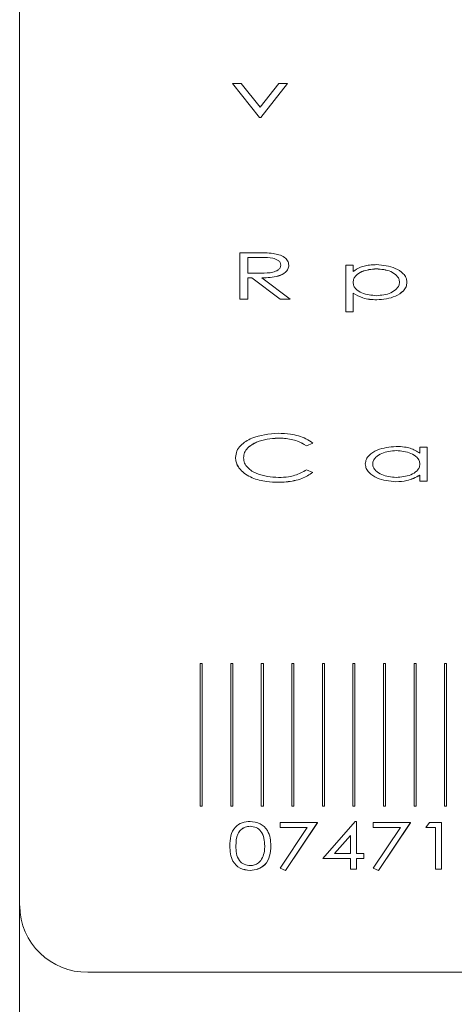
# Model space of a CAD drawing. Units: millimetres. Extents: x -1419 to 962, y 92 to 1746.
# Drawn here: x 159 to 167, y 865 to 883 of the extents above; entities that cross this region are included whole.
import ezdxf

# ---------------------------------------------------------------- set-up
doc = ezdxf.new("R2010")
doc.units = ezdxf.units.MM

msp = doc.modelspace()

# ---------------------------------------------------------------- linework, layer by layer
at = {"color": 8, "linetype": 'Continuous', "lineweight": 15}
msp.add_line((158.798, 889.638), (158.798, 605.079), dxfattribs=at)
at = {"color": 7, "linetype": 'Continuous', "lineweight": 15}
for p, q in [((158.798, 889.041), (158.798, 867.118)), ((163.193, 881.552), (162.699, 882.175)), ((162.699, 882.175), (162.859, 882.175)), ((163.193, 881.552), (162.699, 882.175)), ((162.699, 882.175), (162.699, 882.175)), ((162.859, 882.175), (163.204, 881.741)), ((163.204, 881.741), (163.548, 882.175)), ((163.709, 882.175), (163.215, 881.552)), ((163.709, 882.175), (163.215, 881.552)), ((163.548, 882.175), (163.709, 882.175)), ((163.709, 882.175), (163.709, 882.175)), ((163.215, 881.552), (163.193, 881.552)), ((163.215, 881.552), (163.193, 881.552)), ((163.193, 881.552), (163.193, 881.552)), ((163.215, 881.552), (163.215, 881.552)), ((162.834, 879.076), (163.12, 879.076)), ((162.834, 878.223), (162.834, 879.076)), ((163.233, 878.988), (162.98, 878.988)), ((162.98, 878.988), (162.98, 878.704)), ((163.233, 878.988), (162.98, 878.988)), ((163.233, 878.988), (163.233, 878.988)), ((163.731, 878.848), (163.731, 878.847)), ((164.774, 878.846), (164.909, 878.846)), ((164.774, 877.994), (164.774, 878.846)), ((164.909, 878.846), (164.909, 878.731)), ((162.98, 878.704), (163.227, 878.703)), ((165.335, 878.781), (165.335, 878.78)), ((163.055, 878.617), (162.98, 878.617)), ((162.98, 878.617), (162.98, 878.223)), ((163.055, 878.616), (162.98, 878.616)), ((163.57, 878.223), (163.055, 878.617)), ((163.055, 878.617), (163.055, 878.616)), ((163.57, 878.223), (163.055, 878.616)), ((163.238, 878.617), (163.754, 878.223)), ((165.896, 878.537), (165.896, 878.536)), ((164.909, 878.336), (164.909, 877.994)), ((162.98, 878.223), (162.834, 878.223)), ((162.98, 878.223), (162.834, 878.223)), ((162.834, 878.223), (162.834, 878.223)), ((162.98, 878.223), (162.98, 878.223)), ((163.754, 878.223), (163.57, 878.223)), ((163.57, 878.223), (163.57, 878.223)), ((163.754, 878.223), (163.57, 878.223)), ((163.754, 878.223), (163.754, 878.223)), ((165.342, 878.212), (165.342, 878.212)), ((164.909, 877.994), (164.774, 877.994)), ((164.774, 877.994), (164.774, 877.993)), ((164.909, 877.993), (164.774, 877.993)), ((164.909, 877.994), (164.909, 877.993)), ((163.534, 875.681), (163.534, 875.681)), ((164.169, 875.59), (164.054, 875.539)), ((164.169, 875.59), (164.054, 875.539)), ((164.169, 875.59), (164.169, 875.59)), ((164.054, 875.539), (164.054, 875.539)), ((165.7, 875.452), (165.7, 875.451)), ((166.132, 875.402), (166.132, 875.517)), ((166.132, 875.517), (166.266, 875.517)), ((166.266, 875.517), (166.266, 874.894)), ((162.755, 875.325), (162.755, 875.325)), ((164.054, 875.102), (164.169, 875.051)), ((164.169, 875.051), (164.169, 875.051)), ((165.133, 875.207), (165.133, 875.207)), ((162.939, 875.021), (162.939, 875.021)), ((163.538, 874.872), (163.538, 874.872)), ((165.693, 874.883), (165.693, 874.883)), ((166.132, 874.894), (166.132, 875.002)), ((166.266, 874.894), (166.132, 874.894)), ((166.266, 874.894), (166.132, 874.894)), ((166.132, 874.894), (166.132, 874.894)), ((166.266, 874.894), (166.266, 874.894)), ((162.144, 871.552), (162.107, 871.552)), ((162.107, 871.552), (162.107, 868.942)), ((162.144, 868.942), (162.144, 871.552)), ((162.704, 871.552), (162.667, 871.552)), ((162.667, 871.552), (162.667, 868.942)), ((162.704, 868.942), (162.704, 871.552)), ((163.264, 871.552), (163.227, 871.552)), ((163.227, 871.552), (163.227, 868.942)), ((163.264, 868.942), (163.264, 871.552)), ((163.823, 871.552), (163.787, 871.552)), ((163.787, 871.552), (163.787, 868.942)), ((163.823, 868.942), (163.823, 871.552)), ((164.383, 871.552), (164.347, 871.552)), ((164.347, 871.552), (164.347, 868.942)), ((164.383, 868.942), (164.383, 871.552)), ((164.943, 871.552), (164.906, 871.552)), ((164.906, 871.552), (164.906, 868.942)), ((164.943, 868.942), (164.943, 871.552)), ((165.503, 871.552), (165.466, 871.552)), ((165.466, 871.552), (165.466, 868.942)), ((165.503, 868.942), (165.503, 871.552)), ((166.063, 871.552), (166.026, 871.552)), ((166.026, 871.552), (166.026, 868.942)), ((166.063, 868.942), (166.063, 871.552)), ((166.623, 871.552), (166.586, 871.552)), ((166.586, 871.552), (166.586, 868.942)), ((166.623, 868.942), (166.623, 871.552)), ((162.107, 868.942), (162.144, 868.942)), ((162.107, 868.942), (162.107, 868.941)), ((162.107, 868.941), (162.144, 868.941)), ((162.144, 868.942), (162.144, 868.941)), ((162.667, 868.942), (162.704, 868.942)), ((162.667, 868.942), (162.667, 868.941)), ((162.667, 868.941), (162.704, 868.941)), ((162.704, 868.942), (162.704, 868.941)), ((163.227, 868.942), (163.227, 868.941)), ((163.227, 868.942), (163.264, 868.942)), ((163.227, 868.941), (163.264, 868.941)), ((163.264, 868.942), (163.264, 868.941)), ((163.787, 868.942), (163.787, 868.941)), ((163.787, 868.942), (163.823, 868.942)), ((163.787, 868.941), (163.823, 868.941)), ((163.823, 868.942), (163.823, 868.941)), ((164.347, 868.942), (164.347, 868.941)), ((164.347, 868.942), (164.383, 868.942)), ((164.347, 868.941), (164.383, 868.941)), ((164.383, 868.942), (164.383, 868.941)), ((164.906, 868.942), (164.943, 868.942)), ((164.906, 868.942), (164.906, 868.941)), ((164.906, 868.941), (164.943, 868.941)), ((164.943, 868.942), (164.943, 868.941)), ((165.466, 868.942), (165.503, 868.942)), ((165.466, 868.942), (165.466, 868.941)), ((165.466, 868.941), (165.503, 868.941)), ((165.503, 868.942), (165.503, 868.941)), ((166.026, 868.942), (166.026, 868.941)), ((166.026, 868.942), (166.063, 868.942)), ((166.026, 868.941), (166.063, 868.941)), ((166.063, 868.942), (166.063, 868.941)), ((166.586, 868.942), (166.586, 868.941)), ((166.586, 868.942), (166.623, 868.942)), ((166.586, 868.941), (166.623, 868.941)), ((166.623, 868.942), (166.623, 868.941)), ((163.023, 868.573), (163.023, 868.573)), ((163.57, 868.639), (164.254, 868.639)), ((163.57, 868.552), (163.57, 868.639)), ((164.254, 868.639), (163.671, 867.765)), ((164.254, 868.638), (163.671, 867.764)), ((164.254, 868.639), (164.254, 868.638)), ((164.355, 867.983), (164.949, 868.661)), ((164.949, 868.661), (164.972, 868.661)), ((164.972, 868.661), (164.972, 868.071)), ((165.275, 868.639), (165.959, 868.639)), ((165.275, 868.552), (165.275, 868.639)), ((165.959, 868.639), (165.376, 867.765)), ((165.959, 868.638), (165.376, 867.764)), ((165.959, 868.639), (165.959, 868.638)), ((166.24, 868.552), (166.308, 868.639)), ((166.308, 868.639), (166.531, 868.639)), ((166.531, 868.639), (166.531, 867.786)), ((164.07, 868.552), (163.57, 868.552)), ((163.57, 868.552), (163.57, 868.551)), ((164.07, 868.551), (163.57, 868.551)), ((163.573, 867.806), (164.07, 868.552)), ((164.86, 868.405), (164.567, 868.071)), ((164.86, 868.405), (164.567, 868.071)), ((164.86, 868.071), (164.86, 868.405)), ((165.775, 868.552), (165.275, 868.552)), ((165.275, 868.552), (165.275, 868.551)), ((165.775, 868.551), (165.275, 868.551)), ((165.278, 867.806), (165.775, 868.552)), ((166.419, 868.552), (166.24, 868.552)), ((166.24, 868.552), (166.24, 868.551)), ((166.419, 868.551), (166.24, 868.551)), ((166.419, 867.786), (166.419, 868.552)), ((162.65, 868.212), (162.65, 868.212)), ((162.762, 868.213), (162.762, 868.212)), ((163.402, 868.212), (163.402, 868.212)), ((164.567, 868.071), (164.86, 868.071)), ((164.972, 868.071), (165.107, 868.071)), ((165.107, 868.071), (165.107, 867.983)), ((164.86, 867.983), (164.355, 867.983)), ((164.86, 867.983), (164.355, 867.983)), ((164.355, 867.983), (164.355, 867.983)), ((164.86, 867.786), (164.86, 867.983)), ((165.107, 867.983), (164.972, 867.983)), ((165.107, 867.983), (164.972, 867.983)), ((164.972, 867.983), (164.972, 867.786)), ((165.107, 867.983), (165.107, 867.983)), ((163.02, 867.765), (163.02, 867.764)), ((163.671, 867.764), (163.573, 867.806)), ((163.671, 867.765), (163.573, 867.806)), ((163.573, 867.806), (163.573, 867.806)), ((163.671, 867.765), (163.671, 867.764)), ((164.972, 867.786), (164.86, 867.786)), ((164.972, 867.786), (164.86, 867.786)), ((164.86, 867.786), (164.86, 867.786)), ((164.972, 867.786), (164.972, 867.786)), ((165.376, 867.764), (165.278, 867.806)), ((165.376, 867.765), (165.278, 867.806)), ((165.278, 867.806), (165.278, 867.806)), ((165.376, 867.765), (165.376, 867.764)), ((166.531, 867.786), (166.419, 867.786)), ((166.531, 867.786), (166.419, 867.786)), ((166.419, 867.786), (166.419, 867.786)), ((166.531, 867.786), (166.531, 867.786)), ((160.048, 865.9), (207.548, 865.9))]:
    msp.add_line(p, q, dxfattribs=at)
msp.add_arc((160.032, 867.134), 1.234, 180.7539, 270.7335, dxfattribs=at)
for points, knots in [([(163.12, 879.076), (163.18, 879.076), (163.288, 879.076), (163.396, 879.068), (163.443, 879.064)], [0, 0, 0, 0, 0.560085, 1, 1, 1, 1]), ([(163.443, 879.064), (163.516, 879.048), (163.617, 879.026), (163.718, 878.933), (163.727, 878.876), (163.731, 878.848)], [0, 0, 0, 0, 0.559774, 0.780427, 1, 1, 1, 1]), ([(163.227, 878.703), (163.298, 878.703), (163.405, 878.702), (163.523, 878.746), (163.576, 878.796), (163.582, 878.831), (163.585, 878.848)], [0, 0, 0, 0, 0.5013357, 0.7507398, 0.8757283, 1, 1, 1, 1]), ([(163.585, 878.848), (163.582, 878.865), (163.576, 878.899), (163.523, 878.947), (163.408, 878.991), (163.303, 878.99), (163.233, 878.988)], [0, 0, 0, 0, 0.12423, 0.249281, 0.498553, 1, 1, 1, 1]), ([(163.585, 878.848), (163.582, 878.864), (163.576, 878.898), (163.523, 878.947), (163.408, 878.991), (163.303, 878.989), (163.233, 878.988)], [0, 0, 0, 0, 0.124229, 0.249286, 0.498556, 1, 1, 1, 1]), ([(163.731, 878.848), (163.728, 878.823), (163.722, 878.774), (163.655, 878.696), (163.492, 878.621), (163.339, 878.619), (163.238, 878.617)], [0, 0, 0, 0, 0.1246915, 0.2496415, 0.4990065, 1, 1, 1, 1]), ([(163.731, 878.847), (163.728, 878.823), (163.722, 878.773), (163.655, 878.695), (163.492, 878.621), (163.339, 878.618), (163.238, 878.616)], [0, 0, 0, 0, 0.124687, 0.24964, 0.499004, 1, 1, 1, 1]), ([(164.909, 878.731), (164.952, 878.76), (165.023, 878.807), (165.138, 878.839), (165.237, 878.855), (165.305, 878.857), (165.338, 878.857)], [0, 0, 0, 0, 0.339305, 0.559442, 0.779717, 1, 1, 1, 1]), ([(165.338, 878.857), (165.457, 878.846), (165.636, 878.829), (165.812, 878.718), (165.885, 878.623), (165.893, 878.565), (165.896, 878.537)], [0, 0, 0, 0, 0.499346, 0.749757, 0.87502, 1, 1, 1, 1]), ([(165.335, 878.781), (165.243, 878.773), (165.106, 878.761), (164.97, 878.674), (164.917, 878.6), (164.912, 878.556), (164.909, 878.533)], [0, 0, 0, 0, 0.499343, 0.749559, 0.874845, 1, 1, 1, 1]), ([(165.335, 878.78), (165.243, 878.772), (165.106, 878.76), (164.97, 878.674), (164.917, 878.6), (164.912, 878.555), (164.909, 878.533)], [0, 0, 0, 0, 0.499344, 0.749564, 0.874849, 1, 1, 1, 1]), ([(165.762, 878.536), (165.758, 878.558), (165.752, 878.602), (165.696, 878.673), (165.563, 878.762), (165.426, 878.773), (165.335, 878.781)], [0, 0, 0, 0, 0.124893, 0.250269, 0.50034, 1, 1, 1, 1]), ([(165.762, 878.535), (165.758, 878.557), (165.752, 878.601), (165.696, 878.673), (165.563, 878.761), (165.426, 878.773), (165.335, 878.78)], [0, 0, 0, 0, 0.124893, 0.250269, 0.500341, 1, 1, 1, 1]), ([(164.909, 878.533), (164.912, 878.511), (164.917, 878.467), (164.971, 878.393), (165.108, 878.309), (165.245, 878.297), (165.337, 878.289)], [0, 0, 0, 0, 0.1250341, 0.2502609, 0.5000751, 1, 1, 1, 1]), ([(165.337, 878.289), (165.428, 878.297), (165.564, 878.31), (165.696, 878.399), (165.752, 878.47), (165.758, 878.514), (165.762, 878.536)], [0, 0, 0, 0, 0.4995459, 0.7496823, 0.8750992, 1, 1, 1, 1]), ([(165.896, 878.537), (165.893, 878.508), (165.886, 878.45), (165.815, 878.354), (165.639, 878.24), (165.461, 878.224), (165.342, 878.212)], [0, 0, 0, 0, 0.125037, 0.250294, 0.500694, 1, 1, 1, 1]), ([(165.896, 878.536), (165.893, 878.507), (165.886, 878.449), (165.815, 878.354), (165.639, 878.24), (165.461, 878.223), (165.342, 878.212)], [0, 0, 0, 0, 0.1250397, 0.2502969, 0.500696, 1, 1, 1, 1]), ([(165.342, 878.212), (165.255, 878.217), (165.1, 878.225), (164.968, 878.302), (164.909, 878.336)], [0, 0, 0, 0, 0.560013, 1, 1, 1, 1]), ([(165.342, 878.212), (165.255, 878.217), (165.1, 878.226), (164.968, 878.303), (164.909, 878.336)], [0, 0, 0, 0, 0.560012, 1, 1, 1, 1]), ([(162.755, 875.325), (162.76, 875.366), (162.77, 875.447), (162.87, 875.58), (163.119, 875.735), (163.369, 875.755), (163.536, 875.769)], [0, 0, 0, 0, 0.125003, 0.250235, 0.500459, 1, 1, 1, 1]), ([(163.536, 875.769), (163.612, 875.766), (163.738, 875.762), (163.908, 875.723), (164.048, 875.674), (164.128, 875.618), (164.169, 875.59)], [0, 0, 0, 0, 0.340069, 0.560185, 0.780209, 1, 1, 1, 1]), ([(163.534, 875.681), (163.399, 875.669), (163.196, 875.652), (162.994, 875.526), (162.913, 875.418), (162.905, 875.352), (162.901, 875.319)], [0, 0, 0, 0, 0.499756, 0.749728, 0.874997, 1, 1, 1, 1]), ([(163.534, 875.681), (163.399, 875.67), (163.196, 875.652), (162.994, 875.527), (162.913, 875.418), (162.905, 875.352), (162.901, 875.32)], [0, 0, 0, 0, 0.499757, 0.749731, 0.874997, 1, 1, 1, 1]), ([(164.054, 875.539), (164, 875.57), (163.913, 875.623), (163.774, 875.659), (163.655, 875.678), (163.574, 875.68), (163.534, 875.681)], [0, 0, 0, 0, 0.339334, 0.559517, 0.779749, 1, 1, 1, 1]), ([(164.054, 875.539), (164, 875.571), (163.913, 875.623), (163.774, 875.66), (163.655, 875.678), (163.574, 875.68), (163.534, 875.681)], [0, 0, 0, 0, 0.339335, 0.559518, 0.779749, 1, 1, 1, 1]), ([(165.133, 875.207), (165.137, 875.237), (165.145, 875.295), (165.219, 875.389), (165.398, 875.501), (165.578, 875.517), (165.697, 875.528)], [0, 0, 0, 0, 0.124923, 0.250177, 0.500586, 1, 1, 1, 1]), ([(165.7, 875.452), (165.608, 875.444), (165.47, 875.433), (165.335, 875.345), (165.278, 875.273), (165.271, 875.229), (165.268, 875.207)], [0, 0, 0, 0, 0.49978, 0.749872, 0.875182, 1, 1, 1, 1]), ([(165.7, 875.451), (165.608, 875.444), (165.47, 875.432), (165.335, 875.344), (165.278, 875.273), (165.271, 875.228), (165.268, 875.206)], [0, 0, 0, 0, 0.499781, 0.749877, 0.875188, 1, 1, 1, 1]), ([(165.697, 875.528), (165.75, 875.526), (165.836, 875.523), (165.954, 875.497), (166.049, 875.46), (166.104, 875.421), (166.132, 875.402)], [0, 0, 0, 0, 0.3400599, 0.5601711, 0.7801348, 1, 1, 1, 1]), ([(166.132, 875.204), (166.129, 875.227), (166.124, 875.272), (166.069, 875.346), (165.931, 875.432), (165.793, 875.444), (165.7, 875.452)], [0, 0, 0, 0, 0.125095, 0.250378, 0.5006, 1, 1, 1, 1]), ([(166.132, 875.204), (166.129, 875.226), (166.124, 875.271), (166.069, 875.345), (165.931, 875.432), (165.793, 875.443), (165.7, 875.451)], [0, 0, 0, 0, 0.1251, 0.250383, 0.500603, 1, 1, 1, 1]), ([(162.939, 875.021), (162.905, 875.047), (162.85, 875.089), (162.793, 875.168), (162.761, 875.244), (162.757, 875.298), (162.755, 875.325)], [0, 0, 0, 0, 0.339976, 0.560104, 0.780049, 1, 1, 1, 1]), ([(162.939, 875.021), (162.905, 875.047), (162.85, 875.09), (162.793, 875.169), (162.761, 875.245), (162.757, 875.298), (162.755, 875.325)], [0, 0, 0, 0, 0.339976, 0.560096, 0.780049, 1, 1, 1, 1]), ([(162.901, 875.32), (162.905, 875.287), (162.913, 875.22), (162.995, 875.111), (163.201, 874.986), (163.406, 874.97), (163.543, 874.96)], [0, 0, 0, 0, 0.124988, 0.250183, 0.500317, 1, 1, 1, 1]), ([(164.169, 875.051), (164.105, 875.01), (163.999, 874.944), (163.83, 874.899), (163.685, 874.875), (163.587, 874.873), (163.538, 874.872)], [0, 0, 0, 0, 0.339239, 0.559423, 0.779692, 1, 1, 1, 1]), ([(164.169, 875.051), (164.105, 875.011), (163.999, 874.945), (163.83, 874.899), (163.685, 874.876), (163.587, 874.874), (163.538, 874.872)], [0, 0, 0, 0, 0.339237, 0.559423, 0.779691, 1, 1, 1, 1]), ([(163.543, 874.96), (163.604, 874.962), (163.705, 874.966), (163.842, 874.998), (163.953, 875.04), (164.02, 875.081), (164.054, 875.102)], [0, 0, 0, 0, 0.339951, 0.56002, 0.780019, 1, 1, 1, 1]), ([(165.693, 874.883), (165.574, 874.894), (165.394, 874.91), (165.216, 875.024), (165.144, 875.12), (165.137, 875.178), (165.133, 875.207)], [0, 0, 0, 0, 0.499345, 0.749691, 0.874975, 1, 1, 1, 1]), ([(165.693, 874.883), (165.574, 874.894), (165.394, 874.911), (165.216, 875.025), (165.144, 875.12), (165.137, 875.178), (165.133, 875.207)], [0, 0, 0, 0, 0.499344, 0.749692, 0.874975, 1, 1, 1, 1]), ([(165.268, 875.207), (165.271, 875.184), (165.278, 875.14), (165.335, 875.069), (165.47, 874.98), (165.607, 874.968), (165.699, 874.96)], [0, 0, 0, 0, 0.124816, 0.250227, 0.500392, 1, 1, 1, 1]), ([(165.699, 874.96), (165.791, 874.968), (165.929, 874.979), (166.069, 875.063), (166.124, 875.137), (166.129, 875.182), (166.132, 875.204)], [0, 0, 0, 0, 0.499936, 0.749802, 0.874994, 1, 1, 1, 1]), ([(163.538, 874.872), (163.466, 874.874), (163.349, 874.877), (163.189, 874.909), (163.057, 874.951), (162.978, 874.997), (162.939, 875.021)], [0, 0, 0, 0, 0.340066, 0.560134, 0.780136, 1, 1, 1, 1]), ([(163.538, 874.872), (163.466, 874.874), (163.349, 874.878), (163.189, 874.909), (163.057, 874.951), (162.978, 874.998), (162.939, 875.021)], [0, 0, 0, 0, 0.340065, 0.560134, 0.780133, 1, 1, 1, 1]), ([(166.132, 875.002), (166.055, 874.962), (165.917, 874.891), (165.762, 874.886), (165.693, 874.883)], [0, 0, 0, 0, 0.5587082, 1, 1, 1, 1]), ([(166.132, 875.001), (166.055, 874.961), (165.917, 874.89), (165.762, 874.885), (165.693, 874.883)], [0, 0, 0, 0, 0.5587099, 1, 1, 1, 1]), ([(162.65, 868.212), (162.652, 868.274), (162.655, 868.396), (162.734, 868.555), (162.872, 868.647), (162.971, 868.656), (163.02, 868.661)], [0, 0, 0, 0, 0.281325, 0.560095, 0.779812, 1, 1, 1, 1]), ([(163.023, 868.573), (162.991, 868.57), (162.928, 868.563), (162.845, 868.51), (162.766, 868.395), (162.764, 868.288), (162.762, 868.213)], [0, 0, 0, 0, 0.186776, 0.373489, 0.560234, 1, 1, 1, 1]), ([(163.023, 868.573), (162.991, 868.569), (162.928, 868.562), (162.845, 868.51), (162.766, 868.394), (162.764, 868.287), (162.762, 868.212)], [0, 0, 0, 0, 0.186774, 0.373486, 0.560236, 1, 1, 1, 1]), ([(163.02, 868.661), (163.084, 868.653), (163.211, 868.638), (163.343, 868.509), (163.396, 868.358), (163.4, 868.261), (163.402, 868.212)], [0, 0, 0, 0, 0.279435, 0.557987, 0.778568, 1, 1, 1, 1]), ([(163.289, 868.213), (163.288, 868.259), (163.284, 868.353), (163.234, 868.477), (163.136, 868.559), (163.061, 868.568), (163.023, 868.573)], [0, 0, 0, 0, 0.281295, 0.561138, 0.780355, 1, 1, 1, 1]), ([(163.289, 868.212), (163.288, 868.259), (163.284, 868.352), (163.234, 868.476), (163.136, 868.558), (163.061, 868.568), (163.023, 868.573)], [0, 0, 0, 0, 0.281301, 0.561143, 0.780356, 1, 1, 1, 1]), ([(163.02, 867.764), (162.957, 867.771), (162.831, 867.786), (162.663, 867.954), (162.655, 868.114), (162.65, 868.212)], [0, 0, 0, 0, 0.2804068, 0.5597348, 1, 1, 1, 1]), ([(163.02, 867.765), (162.957, 867.772), (162.831, 867.787), (162.663, 867.955), (162.655, 868.115), (162.65, 868.212)], [0, 0, 0, 0, 0.2804087, 0.5597338, 1, 1, 1, 1]), ([(162.762, 868.213), (162.763, 868.166), (162.765, 868.073), (162.811, 867.946), (162.911, 867.867), (162.986, 867.857), (163.023, 867.852)], [0, 0, 0, 0, 0.281575, 0.560725, 0.780184, 1, 1, 1, 1]), ([(163.402, 868.212), (163.399, 868.15), (163.394, 868.027), (163.309, 867.869), (163.169, 867.778), (163.07, 867.769), (163.02, 867.764)], [0, 0, 0, 0, 0.2810739, 0.5600311, 0.7797773, 1, 1, 1, 1]), ([(163.402, 868.212), (163.399, 868.151), (163.394, 868.027), (163.309, 867.87), (163.169, 867.779), (163.07, 867.769), (163.02, 867.765)], [0, 0, 0, 0, 0.28107, 0.560028, 0.779776, 1, 1, 1, 1]), ([(163.249, 867.998), (163.263, 868.037), (163.287, 868.107), (163.289, 868.18), (163.289, 868.213)], [0, 0, 0, 0, 0.559483, 1, 1, 1, 1]), ([(163.023, 867.852), (163.05, 867.855), (163.104, 867.86), (163.192, 867.903), (163.228, 867.962), (163.249, 867.998)], [0, 0, 0, 0, 0.280971, 0.561895, 1, 1, 1, 1])]:
    msp.add_open_spline(points, degree=3, knots=knots, dxfattribs=at)

doc.saveas('drawing.dxf')
